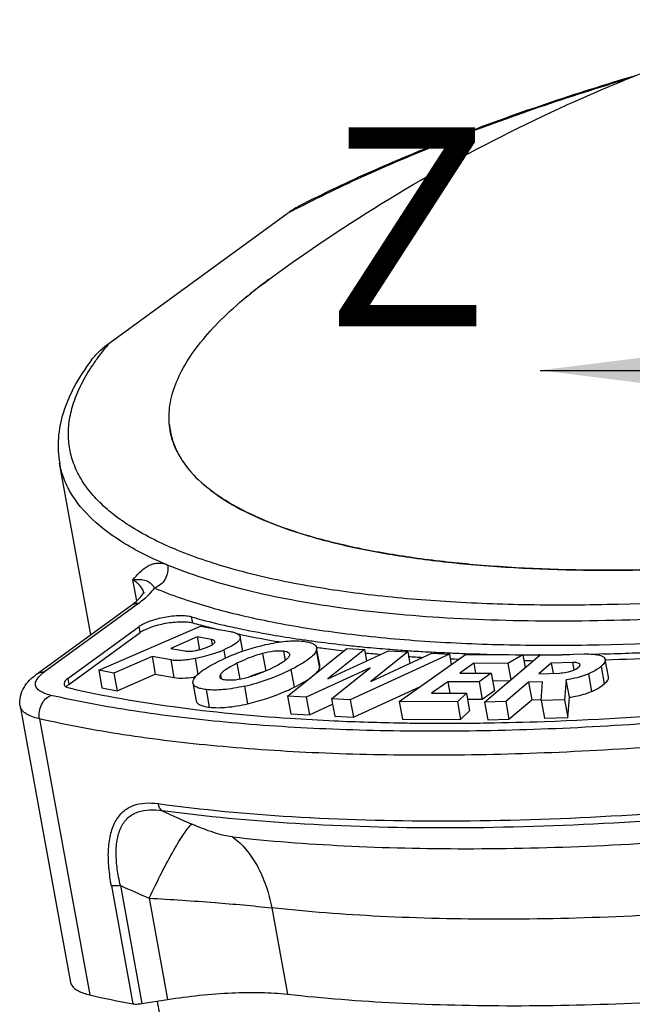
# Model space of a CAD drawing. Units: millimetres. Extents: x 0 to 210, y 0 to 297.
# Drawn here: x 59 to 69, y 113 to 128 of the extents above; entities that cross this region are included whole.
import ezdxf

# ---------------------------------------------------------------- set-up
doc = ezdxf.new("R2010")
doc.units = ezdxf.units.MM
doc.header["$LTSCALE"] = 19.36
doc.layers.get('0').update_dxf_attribs({"linetype": 'CONTINUOUS'})
doc.layers.add('BG_STARTBEZUEGE', color=7, linetype='CONTINUOUS')
doc.layers.add('TEIL_STARTBEZUEGE', color=7, linetype='CONTINUOUS')
doc.styles.add('TEXTSTYLE_2', font='txt', dxfattribs={"width": 0.8})

msp = doc.modelspace()

# ---------------------------------------------------------------- linework, layer by layer
at = {"color": 7, "linetype": 'Continuous'}
for p, q in [((60.388, 123.333), (63.221, 125.396)), ((62.925, 124.339), (63.028, 124.415)), ((60.079, 118.656), (59.58, 121.401)), ((61.852, 121.088), (61.847, 121.093)), ((68.401, 119.69), (68.373, 119.689)), ((68.4, 119.689), (68.373, 119.689)), ((59.211, 118.024), (60.714, 119.118)), ((59.709, 117.956), (60.852, 118.789)), ((60.205, 118.088), (61.832, 118.795)), ((61.832, 118.795), (62.311, 118.708)), ((59.726, 117.862), (60.869, 118.695)), ((61.779, 118.621), (61.356, 118.438)), ((61.779, 118.621), (61.816, 118.415)), ((62.01, 118.579), (61.779, 118.621)), ((62.511, 118.395), (62.47, 118.624)), ((61.058, 118.308), (60.449, 118.044)), ((61.058, 118.308), (61.11, 118.027)), ((61.363, 118.253), (61.058, 118.308)), ((61.356, 118.438), (61.581, 118.397)), ((63.224, 117.672), (64.175, 118.436)), ((63.742, 118.168), (63.691, 118.45)), ((64.456, 118.421), (63.869, 117.954)), ((63.869, 117.954), (64.839, 118.4)), ((64.175, 118.436), (64.456, 118.421)), ((65.814, 118.347), (64.23, 117.618)), ((64.456, 118.421), (64.489, 118.239)), ((65.148, 118.383), (64.56, 117.911)), ((64.56, 117.911), (65.532, 118.362)), ((64.839, 118.4), (65.148, 118.383)), ((65.011, 117.588), (66.074, 118.34)), ((65.148, 118.383), (65.182, 118.199)), ((65.532, 118.362), (65.814, 118.347)), ((65.814, 118.347), (65.845, 118.178)), ((66.074, 118.34), (66.99, 118.335)), ((66.377, 117.578), (67.26, 118.328)), ((66.99, 118.335), (66.747, 118.197)), ((66.99, 118.335), (67.028, 118.131)), ((67.26, 118.336), (67.245, 118.336)), ((67.26, 118.336), (67.245, 118.336)), ((67.26, 118.328), (67.969, 118.349)), ((68.279, 118.35), (68.208, 118.348)), ((66.203, 118.201), (65.981, 118.044)), ((66.203, 118.201), (66.231, 118.042)), ((66.747, 118.197), (66.203, 118.201)), ((66.747, 118.197), (66.795, 117.933)), ((67.445, 118.203), (67.247, 118.034)), ((67.787, 118.213), (67.445, 118.203)), ((67.445, 118.203), (67.474, 118.041)), ((68.361, 117.981), (68.309, 118.263)), ((60.205, 118.088), (60.256, 117.806)), ((60.449, 118.044), (60.205, 118.088)), ((60.449, 118.044), (60.5, 117.762)), ((60.5, 117.762), (61.11, 118.027)), ((61.11, 118.027), (61.414, 117.971)), ((64.548, 118.128), (63.525, 117.656)), ((63.93, 117.634), (64.548, 118.128)), ((65.981, 118.044), (66.483, 118.041)), ((66.483, 118.041), (66.289, 117.903)), ((66.483, 118.041), (66.535, 117.759)), ((67.247, 118.034), (67.581, 118.044)), ((61.713, 117.882), (61.764, 117.6)), ((64.281, 117.336), (65.35, 117.828)), ((65.787, 117.906), (65.528, 117.723)), ((65.787, 117.906), (65.82, 117.722)), ((66.289, 117.903), (65.787, 117.906)), ((66.289, 117.903), (66.34, 117.621)), ((66.774, 117.916), (66.506, 117.917)), ((67.081, 117.897), (66.717, 117.588)), ((67.306, 117.904), (67.081, 117.897)), ((67.081, 117.897), (67.133, 117.615)), ((67.285, 117.604), (67.306, 117.904)), ((67.684, 117.938), (67.656, 117.615)), ((67.735, 117.656), (67.684, 117.938)), ((60.256, 117.806), (60.5, 117.762)), ((63.224, 117.672), (63.276, 117.39)), ((63.525, 117.656), (63.224, 117.672)), ((65.528, 117.723), (66.087, 117.72)), ((66.087, 117.72), (65.943, 117.582)), ((66.087, 117.72), (66.138, 117.438)), ((66.535, 117.759), (66.34, 117.621)), ((58.951, 117.512), (59.755, 113.096)), ((63.525, 117.656), (63.577, 117.374)), ((63.577, 117.374), (63.946, 117.544)), ((63.93, 117.634), (63.981, 117.352)), ((64.23, 117.618), (63.93, 117.634)), ((64.23, 117.618), (64.281, 117.336)), ((65.011, 117.588), (65.062, 117.306)), ((65.943, 117.582), (65.011, 117.588)), ((65.943, 117.582), (65.994, 117.3)), ((66.34, 117.621), (66.105, 117.623)), ((66.717, 117.588), (66.377, 117.578)), ((66.377, 117.578), (66.428, 117.296)), ((66.717, 117.588), (66.768, 117.306)), ((66.768, 117.306), (67.133, 117.615)), ((67.133, 117.615), (67.284, 117.62)), ((67.656, 117.615), (67.285, 117.604)), ((67.285, 117.604), (67.336, 117.323)), ((67.656, 117.615), (67.707, 117.333)), ((67.707, 117.333), (67.735, 117.656)), ((63.276, 117.39), (63.577, 117.374)), ((65.994, 117.3), (66.138, 117.438)), ((63.981, 117.352), (64.281, 117.336)), ((65.062, 117.306), (65.994, 117.3)), ((66.428, 117.296), (66.768, 117.306)), ((67.336, 117.323), (67.707, 117.333)), ((59.755, 113.096), (59.757, 113.084)), ((60.895, 112.756), (61.307, 112.821)), ((61.701, 109.749), (61.147, 112.792))]:
    msp.add_line(p, q, dxfattribs=at)
at = {"color": 9, "linetype": 'Continuous'}
for p, q in [((60.814, 119.199), (60.753, 119.534)), ((60.84, 119.158), (59.336, 118.063)), ((61.708, 118.847), (61.691, 118.941)), ((60.869, 118.695), (60.852, 118.789)), ((62.024, 118.501), (62.01, 118.579)), ((62.467, 118.595), (62.504, 118.393)), ((62.205, 118.414), (62.229, 118.281)), ((62.827, 118.357), (62.879, 118.075)), ((63.16, 118.393), (63.187, 118.247)), ((63.686, 118.404), (63.737, 118.122)), ((61.414, 117.971), (61.363, 118.253)), ((61.746, 118.275), (61.792, 118.025)), ((62.416, 118.2), (62.462, 117.948)), ((67.809, 118.093), (67.787, 118.213)), ((68.24, 118.151), (68.292, 117.869)), ((62.152, 118.023), (62.164, 117.956)), ((63.279, 118.099), (63.33, 117.817)), ((68.039, 118.032), (68.09, 117.75)), ((59.709, 117.956), (59.726, 117.862)), ((62.535, 117.834), (62.586, 117.552)), ((61.923, 117.78), (61.974, 117.498)), ((58.953, 117.501), (58.951, 117.512)), ((59.258, 117.311), (60.062, 112.895)), ((60.407, 114.642), (60.751, 112.753)), ((60.551, 114.645), (60.895, 112.756)), ((61.012, 114.442), (61.307, 112.821)), ((62.973, 114.288), (63.225, 112.906))]:
    msp.add_line(p, q, dxfattribs=at)
for centre, radius, start, end in [((72.242, 108.415), 19.228, 117.3434, 117.978), ((62.846, 121.126), 3.3, 145.1237, 146.2397), ((60.708, 119.284), 0.221, 10.3172, 16.8934), ((60.163, 120.145), 1.195, 311.4474, 313.7953), ((92.597, 184.889), 75.842, 245.56229, 245.95314), ((90.251, 181.484), 73.14, 246.04191, 246.43624)]:
    msp.add_arc(centre, radius, start, end, dxfattribs=at)
at = {"color": 7, "linetype": 'Continuous'}
for centre, radius, start, end in [((62.72, 122.215), 1.408, 206.8724, 211.8578), ((63.406, 122.819), 2.326, 228.0734, 230.0147), ((64.653, 129.605), 11.067, 254.4765, 255.3427), ((64.633, 129.374), 10.926, 254.4723, 255.1485), ((64.854, 130.211), 11.791, 255.154, 256.7694), ((65.029, 131.084), 12.594, 255.3902, 257.6359), ((65.315, 132.377), 13.918, 257.6244, 258.2858), ((65.337, 132.304), 13.94, 257.9147, 258.146), ((65.515, 133.163), 14.817, 258.1541, 259.7791), ((65.645, 134.017), 15.591, 258.3247, 260.3371), ((66.017, 136.221), 17.826, 260.3468, 261.8148), ((65.788, 134.642), 16.321, 259.7567, 260.5677), ((66.231, 137.706), 19.326, 261.8122, 262.4817), ((66.449, 139.397), 21.031, 262.4976, 263.7948), ((66.63, 141.062), 22.706, 263.7944, 264.5107), ((66.776, 142.613), 24.264, 264.5173, 265.4144), ((61.42, 120.224), 1.972, 291.0916, 293.452), ((66.32, 138.147), 19.866, 262.3895, 262.6997), ((66.432, 139.031), 20.758, 262.702, 263.634), ((66.74, 141.931), 23.674, 264.4796, 265.0993), ((66.902, 144.197), 25.853, 265.4165, 266.1028), ((66.993, 145.545), 27.204, 266.1048, 266.6979), ((66.989, 145.117), 26.87, 266.0888, 266.5853), ((67.038, 146.316), 27.977, 266.697, 266.9122), ((67.088, 147.276), 28.937, 266.9149, 267.4682), ((67.14, 148.452), 30.115, 267.4696, 267.9655), ((67.224, 151.221), 32.885, 267.9899, 269.587), ((67.245, 153.535), 35.199, 269.5807, 270.0005), ((67.241, 155.173), 36.837, 270.0285, 270.7783), ((67.202, 157.527), 39.191, 271.316, 271.4712), ((67.124, 160.027), 41.693, 271.5866, 272.8562), ((67.142, 147.996), 29.753, 267.4578, 267.7411), ((67.26, 153.133), 34.891, 269.5779, 269.8327), ((67.162, 159.392), 41.151, 271.5959, 272.8646), ((61.406, 120.007), 2.052, 278.7749, 279.7721), ((61.798, 121.085), 3.333, 282.7786, 296.3816), ((63.482, 115.911), 2.248, 111.0858, 112.8473), ((61.853, 120.79), 3.319, 282.7569, 293.7755), ((61.836, 120.83), 3.363, 293.7645, 294.0658), ((61.825, 120.855), 3.391, 294.0688, 296.3551), ((65.475, 150.353), 33.106, 266.174, 267.398), ((65.655, 154.247), 37.005, 267.3926, 269.072), ((65.693, 164.125), 46.884, 270.8922, 272.0049), ((63.921, 129.821), 17.361, 257.1586, 259.4791)]:
    msp.add_arc(centre, radius, start, end, dxfattribs=at)
for points, knots in [([(63.027, 124.414), (64.29, 125.333), (66.982, 126.951), (69.917, 128.07), (71.419, 128.497)], [0, 0, 0, 0, 0.500005, 1, 1, 1, 1]), ([(68.808, 127.606), (67.824, 127.314), (66.402, 126.837), (64.614, 126.1), (63.794, 125.712), (63.407, 125.513)], [0, 0, 0, 0, 0.531102, 0.774552, 1, 1, 1, 1]), ([(68.373, 119.689), (69.361, 119.689), (71.408, 119.788), (74.51, 120.172), (77.63, 120.779), (80.149, 121.455), (82.037, 122.088), (83.323, 122.584), (84.49, 123.105), (85.523, 123.642), (86.407, 124.189), (87.132, 124.737), (87.688, 125.282), (87.964, 125.671), (88.063, 125.863)], [0, 0, 0, 0, 0.140031, 0.290182, 0.442862, 0.590287, 0.659701, 0.72509, 0.785688, 0.840838, 0.89002, 0.932905, 0.969439, 1, 1, 1, 1]), ([(63.407, 125.513), (63.391, 125.504), (63.327, 125.469), (63.266, 125.428), (63.221, 125.396)], [0, 0, 0, 0, 0.243799, 1, 1, 1, 1]), ([(61.464, 121.578), (61.415, 121.674), (61.341, 121.88), (61.318, 122.212), (61.383, 122.554), (61.533, 122.905), (61.766, 123.261), (62.078, 123.623), (62.47, 123.989), (62.765, 124.222), (62.925, 124.339)], [0, 0, 0, 0, 0.095706, 0.190764, 0.291127, 0.401777, 0.526254, 0.666768, 0.82452, 1, 1, 1, 1]), ([(62.923, 124.338), (62.888, 124.312), (62.754, 124.212), (62.622, 124.107), (62.527, 124.027)], [0, 0, 0, 0, 0.257936, 1, 1, 1, 1]), ([(86.63, 124.365), (86.408, 124.203), (85.925, 123.883), (85.132, 123.433), (84.241, 122.991), (82.893, 122.402), (81.024, 121.724), (78.608, 121.028), (76.049, 120.455), (73.443, 120.026), (70.888, 119.758), (69.211, 119.69), (68.4, 119.689)], [0, 0, 0, 0, 0.043266, 0.091209, 0.143532, 0.199887, 0.322921, 0.45635, 0.59562, 0.735884, 0.872242, 1, 1, 1, 1]), ([(60.091, 123.053), (60.133, 123.11), (60.229, 123.209), (60.335, 123.295), (60.388, 123.333)], [0, 0, 0, 0, 0.520019, 1, 1, 1, 1]), ([(60.091, 123.054), (59.991, 122.921), (59.815, 122.655), (59.629, 122.233), (59.542, 121.811), (59.556, 121.531), (59.581, 121.398)], [0, 0, 0, 0, 0.279723, 0.534872, 0.771978, 1, 1, 1, 1]), ([(61.335, 122.02), (61.342, 121.944), (61.371, 121.791), (61.429, 121.647), (61.464, 121.578)], [0, 0, 0, 0, 0.495532, 1, 1, 1, 1]), ([(61.464, 121.578), (61.486, 121.535), (61.589, 121.355), (61.729, 121.199), (61.847, 121.093)], [0, 0, 0, 0, 0.235287, 1, 1, 1, 1]), ([(61.847, 121.093), (61.979, 120.973), (62.295, 120.749), (62.856, 120.473), (63.532, 120.235), (64.318, 120.038), (65.205, 119.882), (66.566, 119.728), (67.635, 119.689), (68.373, 119.689)], [0, 0, 0, 0, 0.078691, 0.170239, 0.275593, 0.394926, 0.527882, 0.673748, 1, 1, 1, 1]), ([(68.373, 119.689), (67.65, 119.689), (66.601, 119.726), (65.264, 119.875), (64.388, 120.024), (63.609, 120.213), (62.935, 120.442), (62.37, 120.707), (62.048, 120.922), (61.911, 121.037)], [0, 0, 0, 0, 0.323833, 0.469074, 0.60184, 0.721432, 0.82748, 0.920077, 1, 1, 1, 1]), ([(61.097, 119.404), (61.088, 119.421), (61.068, 119.45), (61.032, 119.483), (60.997, 119.506), (60.944, 119.528), (60.861, 119.538), (60.792, 119.535), (60.753, 119.534)], [0, 0, 0, 0, 0.145454, 0.264436, 0.367905, 0.468875, 0.701988, 1, 1, 1, 1]), ([(60.714, 119.118), (60.758, 119.15), (60.827, 119.205), (60.887, 119.272), (60.906, 119.301)], [0, 0, 0, 0, 0.608687, 1, 1, 1, 1]), ([(60.906, 119.301), (60.909, 119.305), (60.914, 119.314), (60.92, 119.324), (60.924, 119.333), (60.925, 119.335), (60.926, 119.338), (60.925, 119.337), (60.925, 119.334), (60.925, 119.33), (60.925, 119.326), (60.926, 119.324)], [0, 0, 0, 0, 0.297949, 0.521259, 0.666734, 0.738491, 0.750355, 0.752631, 0.794535, 0.879072, 1, 1, 1, 1]), ([(61.691, 118.941), (61.664, 118.949), (61.601, 118.958), (61.456, 118.962), (61.258, 118.94), (61.065, 118.891), (60.931, 118.836), (60.875, 118.805), (60.852, 118.789)], [0, 0, 0, 0, 0.097651, 0.218028, 0.499739, 0.781594, 0.902139, 1, 1, 1, 1]), ([(60.869, 118.695), (60.892, 118.711), (60.948, 118.742), (61.082, 118.797), (61.275, 118.846), (61.473, 118.868), (61.618, 118.864), (61.681, 118.855), (61.708, 118.847)], [0, 0, 0, 0, 0.097861, 0.218406, 0.50026, 0.781971, 0.902349, 1, 1, 1, 1]), ([(62.311, 118.708), (62.333, 118.704), (62.372, 118.695), (62.422, 118.677), (62.456, 118.655), (62.468, 118.634), (62.47, 118.624)], [0, 0, 0, 0, 0.359681, 0.636415, 0.841258, 1, 1, 1, 1]), ([(62.47, 118.624), (62.47, 118.622), (62.471, 118.612), (62.469, 118.602), (62.467, 118.595)], [0, 0, 0, 0, 0.237672, 1, 1, 1, 1]), ([(61.751, 118.403), (61.768, 118.406), (61.835, 118.42), (61.901, 118.442), (61.949, 118.462)], [0, 0, 0, 0, 0.251406, 1, 1, 1, 1]), ([(61.949, 118.462), (61.975, 118.474), (62.01, 118.49), (62.047, 118.517), (62.058, 118.529), (62.062, 118.535)], [0, 0, 0, 0, 0.633623, 0.846951, 1, 1, 1, 1]), ([(62.065, 118.55), (62.063, 118.558), (62.051, 118.568), (62.031, 118.575), (62.017, 118.578), (62.01, 118.579)], [0, 0, 0, 0, 0.358792, 0.637875, 1, 1, 1, 1]), ([(62.062, 118.535), (62.062, 118.537), (62.065, 118.541), (62.065, 118.547), (62.065, 118.55)], [0, 0, 0, 0, 0.283025, 1, 1, 1, 1]), ([(62.127, 118.233), (62.187, 118.263), (62.428, 118.374), (62.681, 118.456), (62.874, 118.499)], [0, 0, 0, 0, 0.253608, 1, 1, 1, 1]), ([(62.426, 118.54), (62.4, 118.517), (62.327, 118.471), (62.25, 118.434), (62.205, 118.414)], [0, 0, 0, 0, 0.416087, 1, 1, 1, 1]), ([(62.467, 118.595), (62.465, 118.59), (62.455, 118.57), (62.439, 118.552), (62.426, 118.54)], [0, 0, 0, 0, 0.211072, 1, 1, 1, 1]), ([(62.874, 118.499), (62.983, 118.524), (63.184, 118.559), (63.39, 118.562), (63.481, 118.552)], [0, 0, 0, 0, 0.549343, 1, 1, 1, 1]), ([(63.481, 118.552), (63.51, 118.548), (63.561, 118.54), (63.627, 118.519), (63.672, 118.491), (63.688, 118.463), (63.691, 118.45)], [0, 0, 0, 0, 0.356344, 0.630376, 0.835023, 1, 1, 1, 1]), ([(61.581, 118.397), (61.606, 118.392), (61.663, 118.39), (61.72, 118.397), (61.751, 118.403)], [0, 0, 0, 0, 0.443524, 1, 1, 1, 1]), ([(62.13, 118.384), (62.099, 118.372), (61.974, 118.327), (61.845, 118.294), (61.746, 118.275)], [0, 0, 0, 0, 0.243912, 1, 1, 1, 1]), ([(62.827, 118.357), (62.794, 118.348), (62.653, 118.307), (62.517, 118.249), (62.416, 118.2)], [0, 0, 0, 0, 0.236371, 1, 1, 1, 1]), ([(63.16, 118.393), (63.11, 118.399), (62.997, 118.395), (62.887, 118.373), (62.827, 118.357)], [0, 0, 0, 0, 0.450486, 1, 1, 1, 1]), ([(62.99, 118.133), (63.049, 118.162), (63.127, 118.203), (63.212, 118.265), (63.24, 118.294), (63.249, 118.308)], [0, 0, 0, 0, 0.624739, 0.841644, 1, 1, 1, 1]), ([(63.261, 118.345), (63.26, 118.351), (63.252, 118.364), (63.23, 118.378), (63.199, 118.387), (63.174, 118.391), (63.16, 118.393)], [0, 0, 0, 0, 0.16103, 0.364986, 0.64069, 1, 1, 1, 1]), ([(63.249, 118.308), (63.252, 118.311), (63.258, 118.322), (63.262, 118.336), (63.261, 118.345)], [0, 0, 0, 0, 0.301769, 1, 1, 1, 1]), ([(63.686, 118.404), (63.677, 118.38), (63.639, 118.327), (63.554, 118.256), (63.43, 118.177), (63.333, 118.126), (63.279, 118.099)], [0, 0, 0, 0, 0.151308, 0.363402, 0.645091, 1, 1, 1, 1]), ([(63.691, 118.45), (63.691, 118.446), (63.693, 118.431), (63.69, 118.415), (63.686, 118.404)], [0, 0, 0, 0, 0.232601, 1, 1, 1, 1]), ([(67.969, 118.349), (68.006, 118.35), (68.072, 118.35), (68.161, 118.343), (68.23, 118.329), (68.267, 118.312), (68.282, 118.302)], [0, 0, 0, 0, 0.341399, 0.618938, 0.83609, 1, 1, 1, 1]), ([(68.282, 118.302), (68.285, 118.299), (68.298, 118.289), (68.307, 118.274), (68.309, 118.263)], [0, 0, 0, 0, 0.284847, 1, 1, 1, 1]), ([(61.746, 118.275), (61.674, 118.261), (61.547, 118.242), (61.417, 118.243), (61.363, 118.253)], [0, 0, 0, 0, 0.571697, 1, 1, 1, 1]), ([(61.718, 117.927), (61.727, 117.952), (61.765, 118.004), (61.851, 118.076), (61.975, 118.155), (62.072, 118.206), (62.127, 118.233)], [0, 0, 0, 0, 0.151798, 0.363871, 0.645274, 1, 1, 1, 1]), ([(62.416, 118.2), (62.357, 118.17), (62.277, 118.128), (62.191, 118.066), (62.162, 118.037), (62.152, 118.023)], [0, 0, 0, 0, 0.62253, 0.84014, 1, 1, 1, 1]), ([(63.737, 118.122), (63.738, 118.126), (63.743, 118.141), (63.744, 118.157), (63.742, 118.168)], [0, 0, 0, 0, 0.273712, 1, 1, 1, 1]), ([(67.896, 118.194), (67.885, 118.203), (67.847, 118.213), (67.81, 118.213), (67.787, 118.213)], [0, 0, 0, 0, 0.389164, 1, 1, 1, 1]), ([(67.881, 118.137), (67.886, 118.141), (67.897, 118.152), (67.908, 118.168), (67.906, 118.179)], [0, 0, 0, 0, 0.339741, 1, 1, 1, 1]), ([(67.906, 118.179), (67.906, 118.18), (67.904, 118.186), (67.9, 118.191), (67.896, 118.194)], [0, 0, 0, 0, 0.229378, 1, 1, 1, 1]), ([(68.24, 118.151), (68.227, 118.139), (68.165, 118.092), (68.095, 118.056), (68.039, 118.032)], [0, 0, 0, 0, 0.225834, 1, 1, 1, 1]), ([(68.309, 118.263), (68.312, 118.245), (68.301, 118.214), (68.272, 118.18), (68.252, 118.161), (68.24, 118.151)], [0, 0, 0, 0, 0.387711, 0.660221, 1, 1, 1, 1]), ([(58.951, 117.512), (58.941, 117.565), (58.943, 117.673), (59.003, 117.817), (59.097, 117.933), (59.171, 117.995), (59.211, 118.024)], [0, 0, 0, 0, 0.266149, 0.519079, 0.758812, 1, 1, 1, 1]), ([(62.152, 118.023), (62.15, 118.019), (62.142, 118.008), (62.138, 117.993), (62.14, 117.983)], [0, 0, 0, 0, 0.305148, 1, 1, 1, 1]), ([(62.577, 117.974), (62.611, 117.983), (62.752, 118.025), (62.889, 118.082), (62.99, 118.133)], [0, 0, 0, 0, 0.235042, 1, 1, 1, 1]), ([(62.673, 118.009), (62.687, 118.014), (62.742, 118.035), (62.799, 118.053), (62.841, 118.065)], [0, 0, 0, 0, 0.255701, 1, 1, 1, 1]), ([(63.665, 118.026), (63.682, 118.041), (63.71, 118.07), (63.731, 118.106), (63.737, 118.122)], [0, 0, 0, 0, 0.561342, 1, 1, 1, 1]), ([(67.581, 118.044), (67.595, 118.045), (67.653, 118.048), (67.711, 118.059), (67.753, 118.072)], [0, 0, 0, 0, 0.255949, 1, 1, 1, 1]), ([(68.039, 118.032), (68.012, 118.02), (67.898, 117.976), (67.777, 117.95), (67.684, 117.938)], [0, 0, 0, 0, 0.239928, 1, 1, 1, 1]), ([(67.753, 118.072), (67.765, 118.076), (67.811, 118.091), (67.855, 118.115), (67.881, 118.137)], [0, 0, 0, 0, 0.278663, 1, 1, 1, 1]), ([(59.709, 117.956), (59.699, 117.949), (59.672, 117.927), (59.646, 117.891), (59.65, 117.867)], [0, 0, 0, 0, 0.334285, 1, 1, 1, 1]), ([(59.65, 117.867), (59.652, 117.859), (59.659, 117.843), (59.682, 117.825), (59.714, 117.81), (59.739, 117.803), (59.753, 117.8)], [0, 0, 0, 0, 0.179317, 0.394835, 0.666693, 1, 1, 1, 1]), ([(61.414, 117.971), (61.458, 117.963), (61.561, 117.96), (61.663, 117.971), (61.719, 117.98)], [0, 0, 0, 0, 0.438372, 1, 1, 1, 1]), ([(61.713, 117.882), (61.712, 117.885), (61.711, 117.9), (61.714, 117.916), (61.718, 117.927)], [0, 0, 0, 0, 0.232148, 1, 1, 1, 1]), ([(61.923, 117.78), (61.894, 117.783), (61.843, 117.791), (61.777, 117.812), (61.731, 117.84), (61.715, 117.868), (61.713, 117.882)], [0, 0, 0, 0, 0.356389, 0.630851, 0.835628, 1, 1, 1, 1]), ([(62.535, 117.834), (62.424, 117.809), (62.221, 117.773), (62.014, 117.769), (61.923, 117.78)], [0, 0, 0, 0, 0.553855, 1, 1, 1, 1]), ([(62.14, 117.983), (62.141, 117.977), (62.148, 117.964), (62.17, 117.951), (62.201, 117.942), (62.225, 117.938), (62.239, 117.937)], [0, 0, 0, 0, 0.161408, 0.365324, 0.640894, 1, 1, 1, 1]), ([(62.239, 117.937), (62.289, 117.931), (62.404, 117.934), (62.516, 117.958), (62.577, 117.974)], [0, 0, 0, 0, 0.446083, 1, 1, 1, 1]), ([(63.33, 117.817), (63.382, 117.843), (63.474, 117.891), (63.563, 117.947), (63.601, 117.974)], [0, 0, 0, 0, 0.553401, 1, 1, 1, 1]), ([(68.09, 117.75), (68.11, 117.758), (68.181, 117.791), (68.249, 117.832), (68.292, 117.869)], [0, 0, 0, 0, 0.275629, 1, 1, 1, 1]), ([(68.292, 117.869), (68.303, 117.879), (68.324, 117.898), (68.352, 117.932), (68.364, 117.963), (68.361, 117.981)], [0, 0, 0, 0, 0.339779, 0.612289, 1, 1, 1, 1]), ([(59.753, 117.8), (60.296, 117.677), (61.463, 117.475), (62.641, 117.362), (63.266, 117.32)], [0, 0, 0, 0, 0.4706, 1, 1, 1, 1]), ([(67.334, 117.269), (68.261, 117.302), (70.154, 117.421), (72.039, 117.633), (72.999, 117.763)], [0, 0, 0, 0, 0.489032, 1, 1, 1, 1]), ([(67.735, 117.656), (67.767, 117.661), (67.888, 117.68), (68.007, 117.714), (68.09, 117.75)], [0, 0, 0, 0, 0.262257, 1, 1, 1, 1]), ([(61.764, 117.6), (61.767, 117.586), (61.782, 117.558), (61.828, 117.53), (61.894, 117.51), (61.945, 117.501), (61.974, 117.498)], [0, 0, 0, 0, 0.164372, 0.36915, 0.643612, 1, 1, 1, 1]), ([(61.974, 117.498), (62.065, 117.487), (62.272, 117.491), (62.475, 117.527), (62.586, 117.552)], [0, 0, 0, 0, 0.446145, 1, 1, 1, 1]), ([(65.056, 117.247), (65.168, 117.245), (65.624, 117.239), (66.08, 117.241), (66.424, 117.246)], [0, 0, 0, 0, 0.245819, 1, 1, 1, 1]), ([(59.757, 113.084), (59.758, 113.081), (59.763, 113.067), (59.77, 113.053), (59.776, 113.044)], [0, 0, 0, 0, 0.244184, 1, 1, 1, 1]), ([(59.776, 113.044), (59.8, 113.006), (59.865, 112.961), (59.966, 112.92), (60.028, 112.903), (60.062, 112.895)], [0, 0, 0, 0, 0.412151, 0.683002, 1, 1, 1, 1]), ([(61.307, 112.821), (61.647, 112.875), (62.147, 112.929), (62.788, 112.939), (63.085, 112.921), (63.225, 112.906)], [0, 0, 0, 0, 0.536951, 0.781138, 1, 1, 1, 1]), ([(63.225, 112.906), (63.8, 112.842), (65.006, 112.75), (66.886, 112.707), (68.89, 112.756), (70.263, 112.846), (70.965, 112.906)], [0, 0, 0, 0, 0.224255, 0.467617, 0.727256, 1, 1, 1, 1]), ([(60.751, 112.753), (60.772, 112.749), (60.821, 112.747), (60.869, 112.752), (60.895, 112.756)], [0, 0, 0, 0, 0.449665, 1, 1, 1, 1])]:
    msp.add_open_spline(points, degree=3, knots=knots, dxfattribs=at)
at = {"color": 9, "linetype": 'Continuous'}
for points, knots in [([(63.41, 125.495), (63.788, 125.691), (64.589, 126.073), (66.338, 126.8), (67.73, 127.272), (68.695, 127.561)], [0, 0, 0, 0, 0.224948, 0.468252, 1, 1, 1, 1]), ([(60.138, 123.013), (60.157, 123.04), (60.236, 123.15), (60.321, 123.255), (60.388, 123.333)], [0, 0, 0, 0, 0.241183, 1, 1, 1, 1]), ([(86.148, 123.218), (85.779, 123.028), (84.999, 122.656), (83.762, 122.141), (82.424, 121.65), (80.491, 121.025), (77.935, 120.35), (74.778, 119.727), (71.624, 119.307), (69.058, 119.137), (67.117, 119.124), (65.782, 119.174), (64.55, 119.282), (63.768, 119.397), (63.398, 119.466)], [0, 0, 0, 0, 0.053301, 0.110827, 0.172048, 0.23637, 0.371689, 0.51127, 0.649327, 0.780161, 0.841211, 0.898537, 0.951615, 1, 1, 1, 1]), ([(63.398, 119.466), (63.035, 119.534), (62.363, 119.686), (61.453, 119.992), (60.815, 120.31), (60.409, 120.599), (60.167, 120.819), (59.975, 121.053), (59.835, 121.3), (59.747, 121.559), (59.712, 121.828), (59.731, 122.105), (59.803, 122.389), (59.927, 122.678), (60.039, 122.866), (60.102, 122.96)], [0, 0, 0, 0, 0.18786, 0.350669, 0.488666, 0.549031, 0.60425, 0.655112, 0.702687, 0.748324, 0.793572, 0.840027, 0.889154, 0.942172, 1, 1, 1, 1]), ([(61.307, 119.772), (61.072, 119.869), (60.648, 120.076), (60.113, 120.461), (59.794, 120.837), (59.64, 121.155), (59.595, 121.317), (59.58, 121.398)], [0, 0, 0, 0, 0.309179, 0.571889, 0.796632, 0.89979, 1, 1, 1, 1]), ([(60.753, 119.534), (60.785, 119.576), (60.856, 119.653), (60.955, 119.74), (61.049, 119.786), (61.128, 119.805), (61.217, 119.803), (61.277, 119.785), (61.307, 119.772)], [0, 0, 0, 0, 0.240654, 0.479076, 0.59725, 0.718375, 0.849347, 1, 1, 1, 1]), ([(61.307, 119.772), (61.314, 119.734), (61.312, 119.655), (61.262, 119.511), (61.167, 119.427), (61.097, 119.404)], [0, 0, 0, 0, 0.252381, 0.510159, 1, 1, 1, 1]), ([(76.25, 119.772), (75.502, 119.626), (74.012, 119.371), (71.793, 119.089), (69.64, 118.916), (67.599, 118.855), (65.714, 118.907), (64.262, 119.047), (63.213, 119.221), (62.515, 119.374), (61.884, 119.553), (61.491, 119.695), (61.307, 119.772)], [0, 0, 0, 0, 0.151266, 0.300333, 0.444266, 0.580273, 0.7058, 0.81863, 0.869726, 0.917053, 0.960501, 1, 1, 1, 1]), ([(60.92, 119.348), (60.909, 119.385), (60.862, 119.459), (60.793, 119.51), (60.753, 119.534)], [0, 0, 0, 0, 0.451315, 1, 1, 1, 1]), ([(60.99, 119.282), (61, 119.292), (61.039, 119.33), (61.074, 119.372), (61.097, 119.404)], [0, 0, 0, 0, 0.26859, 1, 1, 1, 1]), ([(61.097, 119.404), (61.369, 119.291), (61.968, 119.088), (62.947, 118.855), (64.057, 118.676), (65.286, 118.554), (66.62, 118.49), (68.567, 118.483), (70.067, 118.568), (71.088, 118.659)], [0, 0, 0, 0, 0.087632, 0.187413, 0.298922, 0.421471, 0.554092, 0.695621, 1, 1, 1, 1]), ([(60.84, 119.158), (60.85, 119.165), (60.889, 119.194), (60.927, 119.225), (60.954, 119.249)], [0, 0, 0, 0, 0.26147, 1, 1, 1, 1]), ([(60.84, 119.158), (60.817, 119.158), (60.772, 119.151), (60.732, 119.131), (60.714, 119.118)], [0, 0, 0, 0, 0.508233, 1, 1, 1, 1]), ([(59.193, 117.88), (59.196, 117.903), (59.218, 117.954), (59.255, 117.994), (59.277, 118.015)], [0, 0, 0, 0, 0.43533, 1, 1, 1, 1]), ([(59.211, 118.024), (59.228, 118.036), (59.269, 118.057), (59.313, 118.063), (59.336, 118.063)], [0, 0, 0, 0, 0.491767, 1, 1, 1, 1]), ([(59.277, 118.015), (59.282, 118.019), (59.3, 118.036), (59.32, 118.052), (59.336, 118.063)], [0, 0, 0, 0, 0.236058, 1, 1, 1, 1]), ([(59.44, 117.687), (59.403, 117.696), (59.336, 117.715), (59.253, 117.758), (59.2, 117.813), (59.191, 117.859), (59.193, 117.88)], [0, 0, 0, 0, 0.342227, 0.611105, 0.818408, 1, 1, 1, 1]), ([(59.258, 117.311), (59.251, 117.349), (59.25, 117.428), (59.284, 117.539), (59.348, 117.632), (59.409, 117.674), (59.44, 117.687)], [0, 0, 0, 0, 0.257355, 0.5188, 0.769611, 1, 1, 1, 1]), ([(73.267, 117.687), (71.949, 117.502), (69.991, 117.288), (67.419, 117.139), (65.599, 117.101), (63.877, 117.135), (62.274, 117.24), (60.804, 117.416), (59.877, 117.587), (59.44, 117.687)], [0, 0, 0, 0, 0.287487, 0.424902, 0.556348, 0.680602, 0.796561, 0.903297, 1, 1, 1, 1]), ([(59.106, 117.36), (59.086, 117.368), (59.05, 117.387), (58.993, 117.428), (58.962, 117.471), (58.953, 117.501)], [0, 0, 0, 0, 0.305418, 0.569046, 1, 1, 1, 1]), ([(59.258, 117.311), (59.244, 117.315), (59.192, 117.327), (59.142, 117.344), (59.106, 117.36)], [0, 0, 0, 0, 0.272842, 1, 1, 1, 1]), ([(73.294, 117.311), (71.956, 117.124), (69.969, 116.906), (67.357, 116.755), (65.509, 116.716), (63.762, 116.751), (62.134, 116.858), (60.643, 117.036), (59.701, 117.21), (59.258, 117.311)], [0, 0, 0, 0, 0.287487, 0.424902, 0.556348, 0.680602, 0.796561, 0.903297, 1, 1, 1, 1]), ([(60.407, 114.642), (60.391, 114.737), (60.364, 114.923), (60.353, 115.196), (60.383, 115.446), (60.456, 115.663), (60.581, 115.832), (60.753, 115.935), (60.951, 115.973), (61.087, 115.964), (61.156, 115.955)], [0, 0, 0, 0, 0.157129, 0.306507, 0.443941, 0.566905, 0.67641, 0.779793, 0.886046, 1, 1, 1, 1]), ([(61.156, 115.955), (61.865, 115.858), (63.367, 115.719), (65.73, 115.656), (68.282, 115.729), (70.038, 115.866), (70.938, 115.955)], [0, 0, 0, 0, 0.218947, 0.461345, 0.723214, 1, 1, 1, 1]), ([(61.221, 115.842), (61.204, 115.854), (61.175, 115.89), (61.16, 115.932), (61.156, 115.955)], [0, 0, 0, 0, 0.467494, 1, 1, 1, 1]), ([(60.551, 114.645), (60.531, 114.733), (60.498, 114.904), (60.478, 115.156), (60.495, 115.387), (60.556, 115.588), (60.672, 115.744), (60.835, 115.835), (61.024, 115.863), (61.154, 115.852), (61.221, 115.842)], [0, 0, 0, 0, 0.157315, 0.305631, 0.441601, 0.562267, 0.669655, 0.772791, 0.881387, 1, 1, 1, 1]), ([(65.718, 115.566), (64.929, 115.566), (63.426, 115.606), (61.927, 115.745), (61.221, 115.842)], [0, 0, 0, 0, 0.525422, 1, 1, 1, 1]), ([(70.974, 115.842), (70.077, 115.752), (68.327, 115.616), (66.572, 115.566), (65.718, 115.566)], [0, 0, 0, 0, 0.513838, 1, 1, 1, 1]), ([(61.012, 114.442), (61.078, 114.581), (61.205, 114.84), (61.39, 115.186), (61.533, 115.424), (61.631, 115.561), (61.673, 115.61), (61.692, 115.629)], [0, 0, 0, 0, 0.33492, 0.631684, 0.859026, 0.940556, 1, 1, 1, 1]), ([(62.344, 115.423), (62.297, 115.428), (62.197, 115.447), (61.978, 115.51), (61.808, 115.578), (61.692, 115.629)], [0, 0, 0, 0, 0.203714, 0.444658, 1, 1, 1, 1]), ([(62.344, 115.423), (62.506, 115.304), (62.714, 115.047), (62.89, 114.642), (62.951, 114.409), (62.973, 114.288)], [0, 0, 0, 0, 0.457127, 0.721227, 1, 1, 1, 1]), ([(62.344, 115.423), (62.937, 115.357), (64.18, 115.262), (65.426, 115.234), (66.075, 115.234)], [0, 0, 0, 0, 0.479569, 1, 1, 1, 1]), ([(66.075, 115.234), (66.766, 115.234), (68.185, 115.268), (69.6, 115.361), (70.324, 115.423)], [0, 0, 0, 0, 0.487692, 1, 1, 1, 1]), ([(60.551, 114.645), (60.525, 114.641), (60.477, 114.636), (60.428, 114.638), (60.407, 114.642)], [0, 0, 0, 0, 0.550314, 1, 1, 1, 1]), ([(61.012, 114.442), (61.363, 114.423), (62.018, 114.381), (62.671, 114.321), (62.973, 114.288)], [0, 0, 0, 0, 0.536486, 1, 1, 1, 1]), ([(70.714, 114.288), (70.012, 114.229), (68.638, 114.138), (66.634, 114.09), (64.754, 114.133), (63.549, 114.225), (62.973, 114.288)], [0, 0, 0, 0, 0.272744, 0.532383, 0.775746, 1, 1, 1, 1])]:
    msp.add_open_spline(points, degree=3, knots=knots, dxfattribs=at)
at = {"color": 7, "linetype": 'Continuous'}
for points in [[(59.685, 117.824), (59.688, 117.829), (59.692, 117.833), (59.696, 117.837)], [(59.696, 117.837), (59.701, 117.842), (59.705, 117.846), (59.71, 117.849)], [(59.71, 117.849), (59.715, 117.854), (59.721, 117.858), (59.726, 117.862)]]:
    msp.add_open_spline(points, degree=3, dxfattribs=at)
at = {"layer": 'BG_STARTBEZUEGE', "color": 7, "linetype": 'Continuous'}
msp.add_line((67.264, 122.887), (77.933, 122.887), dxfattribs=at)
msp.add_solid([(67.264, 122.887), (70.764, 123.325), (70.764, 122.45)], dxfattribs=at)
at = {"layer": 'TEIL_STARTBEZUEGE', "color": 7, "linetype": 'Continuous'}
msp.add_line((67.264, 122.887), (77.933, 122.887), dxfattribs=at)
msp.add_solid([(67.264, 122.887), (70.764, 123.325), (70.764, 122.45)], dxfattribs=at)

# ---------------------------------------------------------------- texts
at = {"layer": 'BG_STARTBEZUEGE', "color": 7, "linetype": 'Continuous', "insert": (63.832, 126.774), "char_height": 3.182, "width": 3.75038, "attachment_point": 1, "line_spacing_factor": 0.9, "style": 'TEXTSTYLE_2'}
msp.add_mtext('Z', dxfattribs=at)
at = {"layer": 'TEIL_STARTBEZUEGE', "color": 7, "linetype": 'Continuous', "insert": (63.832, 126.774), "char_height": 3.182, "width": 3.75038, "attachment_point": 1, "line_spacing_factor": 0.9, "style": 'TEXTSTYLE_2'}
msp.add_mtext('Z', dxfattribs=at)

doc.saveas('drawing.dxf')
